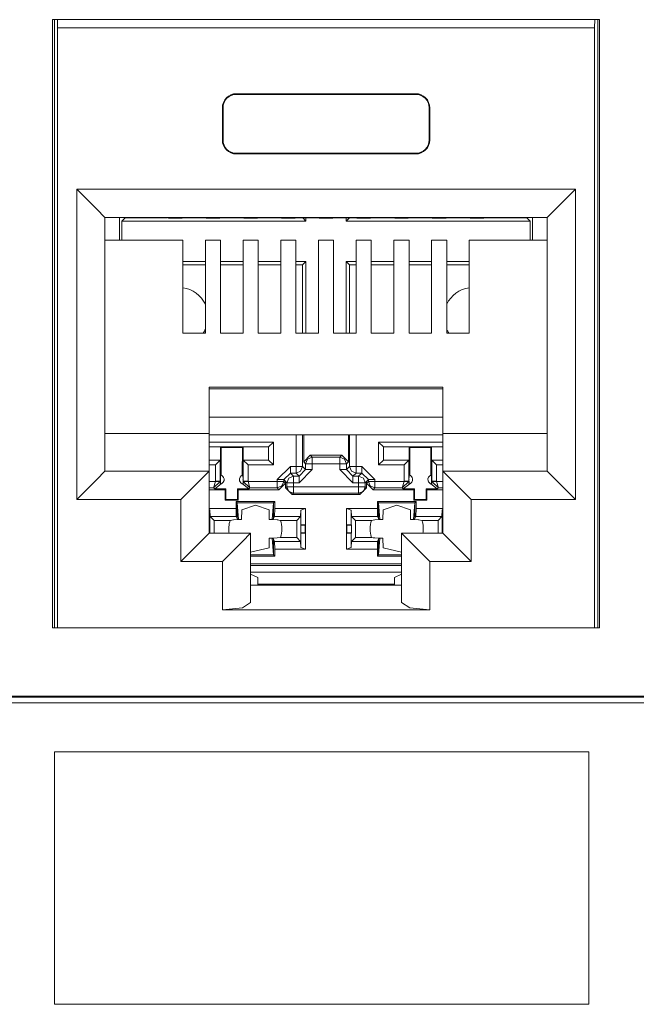
# Model space of a CAD drawing. Units: inches. Extents: x 1.6 to 20.6, y 3.6 to 12.9.
# Drawn here: x 3.9 to 4.6, y 5.5 to 6.5 of the extents above; entities that cross this region are included whole.
import ezdxf

# ---------------------------------------------------------------- set-up
doc = ezdxf.new("R2010")
doc.units = ezdxf.units.IN
doc.header["$MEASUREMENT"] = 0
doc.layers.add('Layer 1', color=7, linetype='Continuous')

msp = doc.modelspace()

# ---------------------------------------------------------------- linework, layer by layer
at = {"layer": 'Layer 1', "color": 7, "lineweight": 18}
for points in [[(3.9601, 5.8929), (3.9601, 6.5375)], [(3.9601, 6.5375), (4.5397, 6.5375)], [(3.9619, 6.5374), (3.9619, 5.8929)], [(3.9653, 6.529), (3.9651, 6.5375)], [(4.5346, 6.529), (4.5348, 6.5375)], [(4.538, 6.5374), (4.538, 5.8929)], [(4.5397, 5.8929), (4.5397, 6.5375)], [(4.5346, 6.529), (3.9653, 6.529)], [(3.9653, 5.8929), (3.9653, 6.529)], [(4.5346, 5.8929), (4.5346, 6.529)], [(4.155, 6.459), (4.3449, 6.459)], [(4.155, 6.459), (4.155, 6.4583)], [(4.3449, 6.4583), (4.155, 6.4583)], [(4.3449, 6.459), (4.3449, 6.4583)], [(4.14, 6.4101), (4.14, 6.444)], [(4.14, 6.444), (4.1407, 6.444)], [(4.1407, 6.444), (4.1407, 6.4101)], [(4.3599, 6.444), (4.3592, 6.444)], [(4.3592, 6.444), (4.3592, 6.4101)], [(4.3599, 6.4101), (4.3599, 6.444)], [(4.14, 6.4101), (4.1407, 6.4101)], [(4.3599, 6.4101), (4.3592, 6.4101)], [(4.3449, 6.3958), (4.155, 6.3958)], [(4.155, 6.3951), (4.155, 6.3958)], [(4.155, 6.3951), (4.3449, 6.3951)], [(4.3449, 6.3951), (4.3449, 6.3958)], [(4.5143, 6.3577), (3.9856, 6.3577)], [(3.9856, 6.0289), (3.9856, 6.3577)], [(3.9856, 6.3577), (4.0068, 6.3365), (4.0156, 6.3277)], [(4.5143, 6.3577), (4.4931, 6.3365), (4.4843, 6.3277)], [(4.5143, 6.0289), (4.5143, 6.3577)], [(4.0156, 6.3277), (4.4843, 6.3277)], [(4.0156, 6.3277), (4.0156, 6.0589)], [(4.0309, 6.3277), (4.0309, 6.3038)], [(4.0336, 6.324), (4.0371, 6.3275)], [(4.0371, 6.3277), (4.0371, 6.3275)], [(4.0371, 6.3275), (4.0815, 6.3275)], [(4.0828, 6.3269), (4.0811, 6.3277)], [(4.0828, 6.3269), (4.0973, 6.3269)], [(4.0973, 6.3269), (4.0981, 6.3273)], [(4.0981, 6.3273), (4.122, 6.3273)], [(4.1228, 6.3269), (4.122, 6.3273)], [(4.1228, 6.3269), (4.1373, 6.3269)], [(4.1373, 6.3269), (4.1381, 6.3273)], [(4.1381, 6.3273), (4.1619, 6.3273)], [(4.1628, 6.3269), (4.1619, 6.3273)], [(4.1628, 6.3269), (4.1772, 6.3269)], [(4.1772, 6.3269), (4.1781, 6.3273)], [(4.1781, 6.3273), (4.2019, 6.3273)], [(4.2027, 6.3269), (4.2019, 6.3273)], [(4.2027, 6.3269), (4.2172, 6.3269)], [(4.2172, 6.3269), (4.218, 6.3273)], [(4.218, 6.3273), (4.2419, 6.3273)], [(4.2284, 6.324), (4.2252, 6.3273)], [(4.2284, 6.3273), (4.2284, 6.324)], [(4.2427, 6.3269), (4.2419, 6.3273)], [(4.2427, 6.3269), (4.2572, 6.3269)], [(4.2572, 6.3269), (4.258, 6.3273)], [(4.258, 6.3273), (4.2819, 6.3273)], [(4.2714, 6.324), (4.2747, 6.3273)], [(4.2714, 6.3273), (4.2714, 6.324)], [(4.2827, 6.3269), (4.2819, 6.3273)], [(4.2827, 6.3269), (4.2972, 6.3269)], [(4.2972, 6.3269), (4.298, 6.3273)], [(4.298, 6.3273), (4.3218, 6.3273)], [(4.3227, 6.3269), (4.3218, 6.3273)], [(4.3227, 6.3269), (4.3371, 6.3269)], [(4.3371, 6.3269), (4.338, 6.3273)], [(4.338, 6.3273), (4.3618, 6.3273)], [(4.3626, 6.3269), (4.3618, 6.3273)], [(4.3626, 6.3269), (4.3771, 6.3269)], [(4.3771, 6.3269), (4.3779, 6.3273)], [(4.3779, 6.3273), (4.4018, 6.3273)], [(4.4026, 6.3269), (4.4018, 6.3273)], [(4.4026, 6.3269), (4.4171, 6.3269)], [(4.4171, 6.3269), (4.4188, 6.3277)], [(4.4183, 6.3275), (4.4628, 6.3275)], [(4.4628, 6.3277), (4.4628, 6.3275)], [(4.4663, 6.324), (4.4628, 6.3275)], [(4.4689, 6.3277), (4.4689, 6.3038)], [(4.4843, 6.3277), (4.4843, 6.0589)], [(4.0336, 6.324), (4.2284, 6.324)], [(4.0336, 6.324), (4.0336, 6.3038)], [(4.2714, 6.324), (4.4663, 6.324)], [(4.4663, 6.324), (4.4663, 6.3038)], [(4.098, 6.3038), (4.0156, 6.3038)], [(4.098, 6.2052), (4.098, 6.3038)], [(4.138, 6.3038), (4.122, 6.3038)], [(4.122, 6.2052), (4.122, 6.3038)], [(4.138, 6.2052), (4.138, 6.3038)], [(4.178, 6.3038), (4.162, 6.3038)], [(4.162, 6.2052), (4.162, 6.3038)], [(4.178, 6.2052), (4.178, 6.3038)], [(4.218, 6.3038), (4.202, 6.3038)], [(4.202, 6.2052), (4.202, 6.3038)], [(4.218, 6.2052), (4.218, 6.3038)], [(4.2579, 6.3038), (4.2419, 6.3038)], [(4.2419, 6.2052), (4.2419, 6.3038)], [(4.2579, 6.2052), (4.2579, 6.3038)], [(4.2819, 6.2052), (4.2819, 6.3038)], [(4.2819, 6.3038), (4.2979, 6.3038)], [(4.2979, 6.2052), (4.2979, 6.3038)], [(4.3219, 6.2052), (4.3219, 6.3038)], [(4.3219, 6.3038), (4.3379, 6.3038)], [(4.3379, 6.2052), (4.3379, 6.3038)], [(4.3619, 6.2052), (4.3619, 6.3038)], [(4.3619, 6.3038), (4.3779, 6.3038)], [(4.3779, 6.2052), (4.3779, 6.3038)], [(4.4018, 6.2052), (4.4018, 6.3038)], [(4.4018, 6.3038), (4.4843, 6.3038)], [(4.098, 6.281), (4.122, 6.281)], [(4.098, 6.2775), (4.122, 6.2775)], [(4.138, 6.281), (4.162, 6.281)], [(4.138, 6.2775), (4.162, 6.2775)], [(4.178, 6.281), (4.202, 6.281)], [(4.178, 6.2775), (4.202, 6.2775)], [(4.218, 6.281), (4.2284, 6.281)], [(4.218, 6.2775), (4.2249, 6.2775)], [(4.2284, 6.281), (4.2249, 6.2775)], [(4.2249, 6.2052), (4.2249, 6.2775)], [(4.2284, 6.2052), (4.2284, 6.281)], [(4.2714, 6.281), (4.2749, 6.2775)], [(4.2714, 6.281), (4.2819, 6.281)], [(4.2714, 6.2052), (4.2714, 6.281)], [(4.2749, 6.2775), (4.2819, 6.2775)], [(4.2749, 6.2052), (4.2749, 6.2775)], [(4.2979, 6.281), (4.3219, 6.281)], [(4.2979, 6.2775), (4.3219, 6.2775)], [(4.3379, 6.281), (4.3619, 6.281)], [(4.3379, 6.2775), (4.3619, 6.2775)], [(4.3779, 6.281), (4.4018, 6.281)], [(4.3779, 6.2775), (4.4018, 6.2775)], [(4.098, 6.2052), (4.122, 6.2052)], [(4.138, 6.2052), (4.162, 6.2052)], [(4.178, 6.2052), (4.202, 6.2052)], [(4.218, 6.2052), (4.2419, 6.2052)], [(4.2819, 6.2052), (4.2579, 6.2052)], [(4.3219, 6.2052), (4.2979, 6.2052)], [(4.3619, 6.2052), (4.3379, 6.2052)], [(4.4018, 6.2052), (4.3779, 6.2052)], [(4.3739, 6.1481), (4.126, 6.1481)], [(4.126, 6.1481), (4.126, 6.0989)], [(4.3739, 6.1481), (4.3739, 6.0989)], [(4.126, 6.1461), (4.3739, 6.1461)], [(4.3739, 6.1163), (4.126, 6.1163)], [(4.126, 6.0989), (4.0156, 6.0989)], [(4.126, 6.0989), (4.126, 6.0589)], [(4.126, 6.0974), (4.3739, 6.0974)], [(4.2181, 6.0974), (4.2181, 6.0639)], [(4.225, 6.0639), (4.225, 6.0974)], [(4.2263, 6.0687), (4.2263, 6.0974)], [(4.2736, 6.0687), (4.2736, 6.0974)], [(4.2748, 6.0974), (4.2748, 6.0639)], [(4.2818, 6.0639), (4.2818, 6.0974)], [(4.3739, 6.0989), (4.3739, 6.0589)], [(4.3739, 6.0989), (4.4843, 6.0989)], [(4.1941, 6.0898), (4.126, 6.0898)], [(4.126, 6.0848), (4.1891, 6.0848)], [(4.1891, 6.0848), (4.189, 6.0847)], [(4.1891, 6.0848), (4.1941, 6.0898)], [(4.1891, 6.0848), (4.1891, 6.0705)], [(4.1941, 6.0655), (4.1941, 6.0898)], [(4.3107, 6.0848), (4.3057, 6.0898)], [(4.3739, 6.0898), (4.3057, 6.0898)], [(4.3057, 6.0898), (4.3057, 6.0655)], [(4.3107, 6.0848), (4.3739, 6.0848)], [(4.3107, 6.0705), (4.3107, 6.0848)], [(4.3107, 6.0848), (4.3109, 6.0847)], [(4.126, 6.0847), (4.138, 6.0847)], [(4.138, 6.0847), (4.1388, 6.0839)], [(4.138, 6.0707), (4.138, 6.0847)], [(4.1389, 6.0546), (4.1388, 6.0839)], [(4.1388, 6.0839), (4.1612, 6.0839)], [(4.1611, 6.0546), (4.1612, 6.0839)], [(4.162, 6.0847), (4.1612, 6.0839)], [(4.162, 6.0847), (4.189, 6.0847)], [(4.162, 6.0847), (4.162, 6.0707)], [(4.189, 6.0707), (4.189, 6.0847)], [(4.2332, 6.0757), (4.2263, 6.0687)], [(4.2353, 6.0736), (4.2332, 6.0757)], [(4.2332, 6.0757), (4.2666, 6.0757)], [(4.2666, 6.0757), (4.2645, 6.0736)], [(4.2736, 6.0687), (4.2666, 6.0757)], [(4.3109, 6.0707), (4.3109, 6.0847)], [(4.3109, 6.0847), (4.3379, 6.0847)], [(4.3379, 6.0707), (4.3379, 6.0847)], [(4.3379, 6.0847), (4.3387, 6.0839)], [(4.3387, 6.0546), (4.3387, 6.0839)], [(4.3387, 6.0839), (4.361, 6.0839)], [(4.3618, 6.0847), (4.361, 6.0839)], [(4.361, 6.0546), (4.361, 6.0839)], [(4.3618, 6.0847), (4.3618, 6.0707)], [(4.3618, 6.0847), (4.3739, 6.0847)], [(4.126, 6.0707), (4.138, 6.0707)], [(4.1378, 6.0705), (4.126, 6.0705)], [(4.126, 6.0655), (4.1328, 6.0655)], [(4.1378, 6.0705), (4.1328, 6.0655)], [(4.1328, 6.0655), (4.1328, 6.0482)], [(4.1378, 6.0705), (4.138, 6.0707)], [(4.1378, 6.0482), (4.1378, 6.0705)], [(4.162, 6.0707), (4.189, 6.0707)], [(4.162, 6.0707), (4.1622, 6.0705)], [(4.1622, 6.0705), (4.1672, 6.0655)], [(4.1891, 6.0705), (4.1622, 6.0705)], [(4.1622, 6.0705), (4.1622, 6.0482)], [(4.1672, 6.0482), (4.1672, 6.0655)], [(4.1672, 6.0655), (4.1941, 6.0655)], [(4.1891, 6.0705), (4.189, 6.0707)], [(4.1891, 6.0705), (4.1941, 6.0655)], [(4.1981, 6.0499), (4.2121, 6.0639)], [(4.2121, 6.0639), (4.2121, 6.059), (4.2121, 6.0569)], [(4.2181, 6.0639), (4.2121, 6.0639)], [(4.2181, 6.0569), (4.223, 6.059), (4.225, 6.0639)], [(4.2181, 6.0639), (4.2181, 6.059), (4.2181, 6.0569)], [(4.2181, 6.0639), (4.223, 6.0639), (4.225, 6.0639)], [(4.2283, 6.0607), (4.225, 6.0639)], [(4.2263, 6.0687), (4.2283, 6.0666)], [(4.2283, 6.0666), (4.2304, 6.0716), (4.2353, 6.0736)], [(4.2353, 6.0666), (4.2304, 6.0666), (4.2283, 6.0666)], [(4.2283, 6.0666), (4.2283, 6.0607)], [(4.2353, 6.0666), (4.2353, 6.0716), (4.2353, 6.0736)], [(4.2645, 6.0736), (4.2353, 6.0736)], [(4.2353, 6.0607), (4.2353, 6.0666)], [(4.2353, 6.0666), (4.2645, 6.0666)], [(4.2645, 6.0666), (4.2645, 6.0716), (4.2645, 6.0736)], [(4.2645, 6.0736), (4.2695, 6.0716), (4.2715, 6.0666)], [(4.2645, 6.0666), (4.2694, 6.0666), (4.2715, 6.0666)], [(4.2645, 6.0666), (4.2645, 6.0607)], [(4.2715, 6.0666), (4.2736, 6.0687)], [(4.2715, 6.0607), (4.2715, 6.0666)], [(4.2748, 6.0639), (4.2715, 6.0607)], [(4.2818, 6.0569), (4.2768, 6.059), (4.2748, 6.0639)], [(4.2748, 6.0639), (4.2769, 6.0639), (4.2818, 6.0639)], [(4.2818, 6.0569), (4.2818, 6.059), (4.2818, 6.0639)], [(4.2878, 6.0639), (4.2818, 6.0639)], [(4.2878, 6.0569), (4.2878, 6.059), (4.2878, 6.0639)], [(4.2878, 6.0639), (4.3018, 6.0499)], [(4.3107, 6.0705), (4.3057, 6.0655)], [(4.3057, 6.0655), (4.3327, 6.0655)], [(4.3107, 6.0705), (4.3109, 6.0707)], [(4.3377, 6.0705), (4.3107, 6.0705)], [(4.3109, 6.0707), (4.3379, 6.0707)], [(4.3377, 6.0705), (4.3327, 6.0655)], [(4.3327, 6.0655), (4.3327, 6.0482)], [(4.3377, 6.0705), (4.3379, 6.0707)], [(4.3377, 6.0482), (4.3377, 6.0705)], [(4.3618, 6.0707), (4.362, 6.0705)], [(4.3618, 6.0707), (4.3739, 6.0707)], [(4.362, 6.0705), (4.367, 6.0655)], [(4.362, 6.0705), (4.362, 6.0482)], [(4.3739, 6.0705), (4.362, 6.0705)], [(4.367, 6.0482), (4.367, 6.0655)], [(4.367, 6.0655), (4.3739, 6.0655)], [(4.0156, 6.0589), (4.0068, 6.0501), (3.9856, 6.0289)], [(4.126, 6.0589), (4.0156, 6.0589)], [(4.126, 6.0589), (4.1173, 6.0501), (4.096, 6.0289)], [(4.126, 5.993), (4.126, 6.0589)], [(4.1383, 6.0549), (4.1381, 6.0532), (4.1379, 6.0508)], [(4.162, 6.0508), (4.162, 6.0514), (4.1618, 6.0533), (4.1617, 6.0549)], [(4.2051, 6.0499), (4.2121, 6.0569)], [(4.2083, 6.0467), (4.2104, 6.0516), (4.2153, 6.0537)], [(4.2121, 6.0569), (4.2181, 6.0569)], [(4.2153, 6.0537), (4.2121, 6.0569)], [(4.2153, 6.0537), (4.2153, 6.0516), (4.2153, 6.0467)], [(4.2213, 6.0537), (4.2153, 6.0537)], [(4.2181, 6.0569), (4.2213, 6.0537)], [(4.2213, 6.0537), (4.2283, 6.0607)], [(4.2353, 6.0607), (4.2213, 6.0467)], [(4.2213, 6.0537), (4.2213, 6.0516), (4.2213, 6.0467)], [(4.2283, 6.0607), (4.2304, 6.0607), (4.2353, 6.0607)], [(4.2645, 6.0607), (4.2694, 6.0607), (4.2715, 6.0607)], [(4.2785, 6.0467), (4.2645, 6.0607)], [(4.2785, 6.0537), (4.2715, 6.0607)], [(4.2785, 6.0537), (4.2818, 6.0569)], [(4.2785, 6.0467), (4.2785, 6.0516), (4.2785, 6.0537)], [(4.2845, 6.0537), (4.2785, 6.0537)], [(4.2818, 6.0569), (4.2878, 6.0569)], [(4.2878, 6.0569), (4.2845, 6.0537)], [(4.2915, 6.0467), (4.2895, 6.0516), (4.2845, 6.0537)], [(4.2845, 6.0467), (4.2845, 6.0516), (4.2845, 6.0537)], [(4.2948, 6.0499), (4.2878, 6.0569)], [(4.3381, 6.0549), (4.338, 6.0532), (4.3378, 6.0508)], [(4.3619, 6.0508), (4.3619, 6.0514), (4.3617, 6.0533), (4.3616, 6.0549)], [(4.3739, 5.993), (4.3739, 6.0589)], [(4.3739, 6.0589), (4.3826, 6.0501), (4.4038, 6.0289)], [(4.3739, 6.0589), (4.4843, 6.0589)], [(4.4843, 6.0589), (4.4931, 6.0501), (4.5143, 6.0289)], [(4.1328, 6.0481), (4.126, 6.0481)], [(4.1308, 6.0411), (4.1328, 6.0481)], [(4.1308, 6.0411), (4.1378, 6.048)], [(4.1319, 6.04), (4.1387, 6.0454)], [(4.1378, 6.0482), (4.1363, 6.0482), (4.1328, 6.0482)], [(4.1328, 6.0481), (4.1363, 6.0481), (4.1378, 6.048)], [(4.1378, 6.048), (4.1378, 6.0482)], [(4.138, 6.0479), (4.1378, 6.0482)], [(4.138, 6.0479), (4.1381, 6.047), (4.1378, 6.0451)], [(4.1379, 6.0493), (4.1379, 6.0508)], [(4.1379, 6.0493), (4.138, 6.0487), (4.138, 6.0479)], [(4.1613, 6.0454), (4.168, 6.04)], [(4.1619, 6.0479), (4.162, 6.0488), (4.162, 6.0493)], [(4.1622, 6.0482), (4.1619, 6.0479)], [(4.1622, 6.0451), (4.1619, 6.0469), (4.1619, 6.0479)], [(4.162, 6.0493), (4.162, 6.0508)], [(4.1672, 6.0482), (4.1637, 6.0482), (4.1622, 6.0482)], [(4.1622, 6.0482), (4.1622, 6.048)], [(4.1672, 6.0481), (4.1637, 6.0481), (4.1622, 6.048)], [(4.1622, 6.048), (4.1691, 6.0411)], [(4.1672, 6.0481), (4.1691, 6.0411)], [(4.1981, 6.0481), (4.1672, 6.0481)], [(4.2051, 6.0499), (4.203, 6.0499), (4.1981, 6.0499)], [(4.1981, 6.0499), (4.1981, 6.0481)], [(4.2051, 6.0481), (4.203, 6.0481), (4.1981, 6.0481)], [(4.2051, 6.0481), (4.203, 6.0432), (4.1981, 6.0411)], [(4.1981, 6.0481), (4.1981, 6.0432), (4.1981, 6.0411)], [(4.2, 6.0392), (4.207, 6.0462)], [(4.2051, 6.0481), (4.2051, 6.0499)], [(4.2051, 6.0499), (4.2083, 6.0467)], [(4.207, 6.0462), (4.2051, 6.0481)], [(4.207, 6.0462), (4.207, 6.0411)], [(4.2083, 6.0467), (4.2104, 6.0467), (4.2153, 6.0467)], [(4.2083, 6.0467), (4.2083, 6.0424)], [(4.2153, 6.0424), (4.2153, 6.0467)], [(4.2153, 6.0467), (4.2213, 6.0467)], [(4.2785, 6.0467), (4.2845, 6.0467)], [(4.2915, 6.0467), (4.2894, 6.0467), (4.2845, 6.0467)], [(4.2845, 6.0467), (4.2845, 6.0424)], [(4.2915, 6.0467), (4.2948, 6.0499)], [(4.2915, 6.0424), (4.2915, 6.0467)], [(4.2948, 6.0481), (4.2929, 6.0462)], [(4.2929, 6.0411), (4.2929, 6.0462)], [(4.2929, 6.0462), (4.2998, 6.0392)], [(4.2948, 6.0499), (4.2969, 6.0499), (4.3018, 6.0499)], [(4.2948, 6.0499), (4.2948, 6.0481)], [(4.2948, 6.0481), (4.2968, 6.0432), (4.3018, 6.0411)], [(4.2948, 6.0481), (4.2969, 6.0481), (4.3018, 6.0481)], [(4.3018, 6.0481), (4.3018, 6.0499)], [(4.3018, 6.0411), (4.3018, 6.0432), (4.3018, 6.0481)], [(4.3327, 6.0481), (4.3018, 6.0481)], [(4.3307, 6.0411), (4.3327, 6.0481)], [(4.3307, 6.0411), (4.3377, 6.048)], [(4.3318, 6.04), (4.3386, 6.0454)], [(4.3377, 6.0482), (4.3362, 6.0482), (4.3327, 6.0482)], [(4.3327, 6.0481), (4.3362, 6.0481), (4.3377, 6.048)], [(4.3379, 6.0479), (4.3379, 6.047), (4.3376, 6.0451)], [(4.3377, 6.048), (4.3377, 6.0482)], [(4.3379, 6.0479), (4.3377, 6.0482)], [(4.3378, 6.0508), (4.3378, 6.0493)], [(4.3378, 6.0493), (4.3378, 6.0487), (4.3379, 6.0479)], [(4.3611, 6.0454), (4.3679, 6.04)], [(4.3618, 6.0479), (4.3619, 6.0488), (4.3619, 6.0493)], [(4.362, 6.0482), (4.3618, 6.0479)], [(4.3621, 6.0451), (4.3618, 6.0469), (4.3618, 6.0479)], [(4.3619, 6.0508), (4.3619, 6.0493)], [(4.362, 6.0482), (4.362, 6.048)], [(4.367, 6.0482), (4.3635, 6.0482), (4.362, 6.0482)], [(4.362, 6.048), (4.3635, 6.0481), (4.367, 6.0481)], [(4.369, 6.0411), (4.362, 6.048)], [(4.369, 6.0411), (4.367, 6.0481)], [(4.3739, 6.0481), (4.367, 6.0481)], [(4.126, 6.0411), (4.1308, 6.0411)], [(4.126, 6.0392), (4.143, 6.0392)], [(4.1308, 6.0411), (4.1319, 6.04)], [(4.1319, 6.04), (4.1438, 6.04)], [(4.143, 6.0392), (4.1438, 6.04)], [(4.143, 6.0392), (4.143, 6.0282)], [(4.1438, 6.04), (4.1438, 6.029)], [(4.1569, 6.0392), (4.1561, 6.04)], [(4.1561, 6.04), (4.168, 6.04)], [(4.1561, 6.04), (4.1561, 6.029)], [(4.1569, 6.0392), (4.1569, 6.0282)], [(4.1569, 6.0392), (4.2, 6.0392)], [(4.168, 6.04), (4.1691, 6.0411)], [(4.1691, 6.0411), (4.1981, 6.0411)], [(4.1981, 6.0411), (4.2, 6.0392)], [(4.2083, 6.0424), (4.207, 6.0411)], [(4.207, 6.0411), (4.214, 6.0341)], [(4.2153, 6.0354), (4.2104, 6.0375), (4.2083, 6.0424)], [(4.2153, 6.0424), (4.2104, 6.0424), (4.2083, 6.0424)], [(4.214, 6.0341), (4.2153, 6.0354)], [(4.214, 6.0341), (4.2859, 6.0341)], [(4.2153, 6.0354), (4.2153, 6.0375), (4.2153, 6.0424)], [(4.2845, 6.0424), (4.2153, 6.0424)], [(4.2153, 6.0354), (4.2845, 6.0354)], [(4.2915, 6.0424), (4.2895, 6.0375), (4.2845, 6.0354)], [(4.2915, 6.0424), (4.2894, 6.0424), (4.2845, 6.0424)], [(4.2845, 6.0424), (4.2845, 6.0375), (4.2845, 6.0354)], [(4.2845, 6.0354), (4.2859, 6.0341)], [(4.2859, 6.0341), (4.2929, 6.0411)], [(4.2929, 6.0411), (4.2915, 6.0424)], [(4.2998, 6.0392), (4.3018, 6.0411)], [(4.2998, 6.0392), (4.3429, 6.0392)], [(4.3018, 6.0411), (4.3307, 6.0411)], [(4.3307, 6.0411), (4.3318, 6.04)], [(4.3318, 6.04), (4.3437, 6.04)], [(4.3429, 6.0392), (4.3437, 6.04)], [(4.3429, 6.0392), (4.3429, 6.0282)], [(4.3437, 6.04), (4.3437, 6.029)], [(4.3568, 6.0392), (4.356, 6.04)], [(4.356, 6.04), (4.3679, 6.04)], [(4.356, 6.04), (4.356, 6.029)], [(4.3568, 6.0392), (4.3568, 6.0282)], [(4.3568, 6.0392), (4.3739, 6.0392)], [(4.3679, 6.04), (4.369, 6.0411)], [(4.369, 6.0411), (4.3739, 6.0411)], [(3.9856, 6.0289), (4.096, 6.0289)], [(4.096, 6.0289), (4.096, 5.963)], [(4.143, 6.0282), (4.1438, 6.029)], [(4.143, 6.0282), (4.1569, 6.0282)], [(4.1438, 6.029), (4.1561, 6.029)], [(4.1558, 6.0254), (4.1545, 6.0267)], [(4.1545, 6.0267), (4.1955, 6.0267)], [(4.1545, 6.0267), (4.1545, 6.0192)], [(4.1572, 6.0077), (4.1558, 6.0254)], [(4.1558, 6.0254), (4.1558, 6.0087)], [(4.1941, 6.0254), (4.1558, 6.0254)], [(4.1569, 6.0282), (4.1561, 6.029)], [(4.1605, 6.0178), (4.175, 6.0227), (4.1895, 6.0178)], [(4.1928, 6.0077), (4.1941, 6.0254)], [(4.1941, 6.0254), (4.1955, 6.0267)], [(4.1941, 6.0087), (4.1941, 6.0254)], [(4.1955, 6.0192), (4.1955, 6.0267)], [(4.3057, 6.0254), (4.3044, 6.0267)], [(4.3044, 6.0267), (4.3454, 6.0267)], [(4.3044, 6.0267), (4.3044, 6.0192)], [(4.3071, 6.0077), (4.3057, 6.0254)], [(4.3057, 6.0254), (4.3057, 6.0087)], [(4.344, 6.0254), (4.3057, 6.0254)], [(4.3104, 6.0178), (4.3249, 6.0227), (4.3394, 6.0178)], [(4.3427, 6.0077), (4.344, 6.0254)], [(4.3429, 6.0282), (4.3437, 6.029)], [(4.3429, 6.0282), (4.3568, 6.0282)], [(4.3437, 6.029), (4.356, 6.029)], [(4.344, 6.0254), (4.3454, 6.0267)], [(4.344, 6.0087), (4.344, 6.0254)], [(4.3454, 6.0192), (4.3454, 6.0267)], [(4.3568, 6.0282), (4.356, 6.029)], [(4.4038, 6.0289), (4.4038, 5.963)], [(4.5143, 6.0289), (4.4038, 6.0289)], [(4.1545, 6.0192), (4.126, 6.0192)], [(4.1267, 6.0174), (4.126, 6.0183)], [(4.1267, 6.0021), (4.1267, 6.0174)], [(4.1267, 6.0174), (4.127, 6.0109)], [(4.1545, 6.0192), (4.1547, 6.0109)], [(4.1605, 6.0178), (4.1602, 6.0078)], [(4.1897, 6.0078), (4.1895, 6.0178)], [(4.1953, 6.0109), (4.1955, 6.0192)], [(4.2282, 6.0192), (4.1955, 6.0192)], [(4.2233, 6.0174), (4.2229, 6.0109)], [(4.2282, 6.0192), (4.2233, 6.0174)], [(4.2233, 6.0174), (4.2233, 6.0021)], [(4.2282, 6.0022), (4.2282, 6.0192)], [(4.2766, 6.0174), (4.2716, 6.0192)], [(4.2716, 6.0192), (4.3044, 6.0192)], [(4.2716, 6.0192), (4.2716, 6.0022)], [(4.2766, 6.0021), (4.2766, 6.0174)], [(4.2766, 6.0174), (4.2769, 6.0109)], [(4.3044, 6.0192), (4.3046, 6.0109)], [(4.3104, 6.0178), (4.3101, 6.0078)], [(4.3396, 6.0078), (4.3394, 6.0178)], [(4.3452, 6.0109), (4.3454, 6.0192)], [(4.3454, 6.0192), (4.3739, 6.0192)], [(4.3731, 6.0174), (4.3728, 6.0109)], [(4.3739, 6.0183), (4.3731, 6.0174)], [(4.3731, 6.0174), (4.3731, 6.0021)], [(4.126, 6.0021), (4.1267, 6.0021)], [(4.126, 6.0018), (4.1269, 6.0018)], [(4.1269, 6.0018), (4.1267, 6.0021)], [(4.1269, 5.9936), (4.1269, 6.0018)], [(4.1312, 6.0067), (4.127, 6.0109)], [(4.127, 6.0109), (4.1547, 6.0109)], [(4.1312, 6.0067), (4.1312, 5.993)], [(4.1483, 6.0067), (4.1312, 6.0067)], [(4.1483, 6.0067), (4.1501, 6.007), (4.1519, 6.0073)], [(4.1519, 6.0073), (4.1602, 6.0076)], [(4.1547, 6.0109), (4.1558, 6.0087)], [(4.1558, 6.0087), (4.1572, 6.0078)], [(4.1572, 6.0078), (4.1602, 6.0078)], [(4.1602, 6.0076), (4.1602, 6.0078)], [(4.1928, 6.0078), (4.1897, 6.0078)], [(4.1897, 6.0078), (4.1898, 6.0076)], [(4.1898, 6.0076), (4.198, 6.0073)], [(4.1928, 6.0078), (4.1941, 6.0087)], [(4.1941, 6.0087), (4.1953, 6.0109)], [(4.1953, 6.0109), (4.2229, 6.0109)], [(4.198, 6.0073), (4.199, 6.0072), (4.1998, 6.007), (4.2016, 6.0067)], [(4.2188, 6.0067), (4.2016, 6.0067)], [(4.2188, 6.0067), (4.2229, 6.0109)], [(4.2188, 6.0067), (4.2188, 5.9887)], [(4.2233, 6.0021), (4.2231, 6.0018)], [(4.2231, 6.0018), (4.2279, 6.0018)], [(4.2231, 6.0018), (4.2231, 5.9936)], [(4.2233, 6.0021), (4.2282, 6.0022)], [(4.2282, 6.0022), (4.2279, 6.0018)], [(4.2279, 6.0018), (4.2279, 5.9936)], [(4.2282, 6.0022), (4.2282, 5.9932)], [(4.2716, 6.0022), (4.272, 6.0018)], [(4.2716, 6.0022), (4.2766, 6.0021)], [(4.2716, 6.0022), (4.2716, 5.9932)], [(4.272, 6.0018), (4.2768, 6.0018)], [(4.272, 6.0018), (4.272, 5.9936)], [(4.2768, 6.0018), (4.2766, 6.0021)], [(4.2768, 5.9936), (4.2768, 6.0018)], [(4.2811, 6.0067), (4.2769, 6.0109)], [(4.2769, 6.0109), (4.3046, 6.0109)], [(4.2811, 5.9887), (4.2811, 6.0067)], [(4.2982, 6.0067), (4.2811, 6.0067)], [(4.2982, 6.0067), (4.3018, 6.0073)], [(4.3018, 6.0073), (4.3101, 6.0076)], [(4.3046, 6.0109), (4.3057, 6.0087)], [(4.3057, 6.0087), (4.3071, 6.0078)], [(4.3071, 6.0078), (4.3101, 6.0078)], [(4.3101, 6.0076), (4.3101, 6.0078)], [(4.3427, 6.0078), (4.3396, 6.0078)], [(4.3396, 6.0078), (4.3397, 6.0076)], [(4.3397, 6.0076), (4.3479, 6.0073)], [(4.3427, 6.0078), (4.344, 6.0087)], [(4.344, 6.0087), (4.3452, 6.0109)], [(4.3452, 6.0109), (4.3728, 6.0109)], [(4.3479, 6.0073), (4.3482, 6.0073), (4.3515, 6.0067)], [(4.3687, 6.0067), (4.3515, 6.0067)], [(4.3687, 6.0067), (4.3728, 6.0109)], [(4.3687, 5.993), (4.3687, 6.0067)], [(4.3731, 6.0021), (4.373, 6.0018)], [(4.373, 6.0018), (4.3739, 6.0018)], [(4.373, 6.0018), (4.373, 5.9936)], [(4.3731, 6.0021), (4.3739, 6.0022)], [(4.096, 5.963), (4.1173, 5.9842), (4.126, 5.993)], [(4.126, 5.9936), (4.1269, 5.9936)], [(4.1267, 5.9933), (4.126, 5.9933)], [(4.17, 5.993), (4.126, 5.993)], [(4.1267, 5.9933), (4.1269, 5.9936)], [(4.1267, 5.993), (4.1267, 5.9933)], [(4.14, 5.963), (4.1612, 5.9842), (4.17, 5.993)], [(4.17, 5.993), (4.17, 5.9198)], [(4.2231, 5.9936), (4.2279, 5.9936)], [(4.2231, 5.9936), (4.2233, 5.9933)], [(4.2282, 5.9932), (4.2233, 5.9933)], [(4.2233, 5.9933), (4.2233, 5.978)], [(4.2282, 5.9932), (4.2279, 5.9936)], [(4.2282, 5.9762), (4.2282, 5.9932)], [(4.2716, 5.9932), (4.272, 5.9936)], [(4.2766, 5.9933), (4.2716, 5.9932)], [(4.2716, 5.9932), (4.2716, 5.9762)], [(4.272, 5.9936), (4.2768, 5.9936)], [(4.2766, 5.9933), (4.2768, 5.9936)], [(4.2766, 5.978), (4.2766, 5.9933)], [(4.3599, 5.963), (4.3387, 5.9842), (4.3299, 5.993)], [(4.3299, 5.993), (4.3739, 5.993)], [(4.3299, 5.993), (4.3299, 5.9198)], [(4.373, 5.9936), (4.3739, 5.9936)], [(4.373, 5.9936), (4.3731, 5.9933)], [(4.3739, 5.9933), (4.3731, 5.9933)], [(4.3731, 5.9933), (4.3731, 5.993)], [(4.4038, 5.963), (4.3826, 5.9842), (4.3739, 5.993)], [(4.1895, 5.9778), (4.1897, 5.9877)], [(4.1898, 5.9878), (4.1897, 5.9877)], [(4.1928, 5.9877), (4.1897, 5.9877)], [(4.198, 5.9881), (4.1898, 5.9878)], [(4.1928, 5.9879), (4.1941, 5.9702)], [(4.1941, 5.9868), (4.1928, 5.9877)], [(4.1941, 5.9702), (4.1941, 5.9868)], [(4.1953, 5.9845), (4.1941, 5.9868)], [(4.1955, 5.9762), (4.1953, 5.9845)], [(4.2229, 5.9845), (4.1953, 5.9845)], [(4.2016, 5.9887), (4.198, 5.9881)], [(4.2016, 5.9887), (4.2188, 5.9887)], [(4.2188, 5.9887), (4.2229, 5.9845)], [(4.2233, 5.978), (4.2229, 5.9845)], [(4.2766, 5.978), (4.2769, 5.9845)], [(4.2811, 5.9887), (4.2769, 5.9845)], [(4.3046, 5.9845), (4.2769, 5.9845)], [(4.2811, 5.9887), (4.2982, 5.9887)], [(4.3018, 5.9881), (4.3008, 5.9883), (4.3, 5.9884), (4.2982, 5.9887)], [(4.3101, 5.9878), (4.3018, 5.9881)], [(4.3046, 5.9845), (4.3044, 5.9762)], [(4.3057, 5.9868), (4.3046, 5.9845)], [(4.307, 5.9879), (4.3057, 5.9702)], [(4.3071, 5.9877), (4.3057, 5.9868)], [(4.3057, 5.9868), (4.3057, 5.9702)], [(4.3071, 5.9877), (4.3101, 5.9877)], [(4.3101, 5.9877), (4.3101, 5.9878)], [(4.3101, 5.9877), (4.3104, 5.9778)], [(4.1895, 5.9778), (4.17, 5.9732)], [(4.17, 5.9702), (4.1941, 5.9702)], [(4.1941, 5.9702), (4.1955, 5.9689)], [(4.1955, 5.9689), (4.1955, 5.9762)], [(4.1955, 5.9762), (4.2282, 5.9762)], [(4.2233, 5.978), (4.2282, 5.9762)], [(4.2716, 5.9762), (4.2766, 5.978)], [(4.3044, 5.9762), (4.2716, 5.9762)], [(4.3044, 5.9762), (4.3044, 5.9689)], [(4.3057, 5.9702), (4.3044, 5.9689)], [(4.3057, 5.9702), (4.3299, 5.9702)], [(4.3299, 5.9732), (4.3104, 5.9778)], [(4.096, 5.963), (4.14, 5.963)], [(4.14, 5.9118), (4.14, 5.963)], [(4.17, 5.9689), (4.1955, 5.9689)], [(4.3299, 5.9607), (4.17, 5.9607)], [(4.3044, 5.9689), (4.3299, 5.9689)], [(4.3599, 5.9118), (4.3599, 5.963)], [(4.4038, 5.963), (4.3599, 5.963)], [(4.3299, 5.9588), (4.17, 5.9588)], [(4.17, 5.9518), (4.3299, 5.9518)], [(4.17, 5.9498), (4.1775, 5.9461)], [(4.3299, 5.9498), (4.3224, 5.9461)], [(4.1775, 5.938), (4.1775, 5.9461)], [(4.1775, 5.939), (4.2271, 5.939)], [(4.1775, 5.939), (4.3224, 5.939)], [(4.2271, 5.939), (4.227, 5.938)], [(4.2271, 5.939), (4.2728, 5.939)], [(4.2728, 5.938), (4.2728, 5.939)], [(4.2728, 5.939), (4.3224, 5.939)], [(4.3224, 5.938), (4.3224, 5.9461)], [(4.3299, 5.938), (4.17, 5.938)], [(4.17, 5.9198), (4.1612, 5.9141), (4.14, 5.9118)], [(4.3299, 5.9198), (4.3387, 5.9141), (4.3599, 5.9118)], [(4.14, 5.9118), (4.3599, 5.9118)], [(3.9601, 5.8929), (4.5397, 5.8929)], [(3.9653, 5.8929), (4.5346, 5.8929)], [(6.5662, 5.8135), (2.5829, 5.8135)], [(2.5889, 5.8195), (6.5606, 5.8195)], [(6.5597, 5.8204), (2.5898, 5.8204)], [(3.962, 5.4938), (4.2452, 5.4938), (4.5284, 5.4938), (4.5284, 5.6276), (4.5284, 5.7613), (4.2452, 5.7613), (3.962, 5.7613), (3.962, 5.6276), (3.962, 5.4938)]]:
    msp.add_lwpolyline(points, dxfattribs=at)
for points in [[(4.155, 6.459), (4.1467, 6.459), (4.14, 6.4523), (4.14, 6.444)], [(4.155, 6.4583), (4.1471, 6.4583), (4.1407, 6.4519), (4.1407, 6.444)], [(4.3599, 6.444), (4.3599, 6.4523), (4.3532, 6.459), (4.3449, 6.459)], [(4.3592, 6.444), (4.3592, 6.4519), (4.3528, 6.4583), (4.3449, 6.4583)], [(4.14, 6.4101), (4.14, 6.4018), (4.1467, 6.3951), (4.155, 6.3951)], [(4.1407, 6.4101), (4.1407, 6.4022), (4.1471, 6.3958), (4.155, 6.3958)], [(4.3449, 6.3958), (4.3528, 6.3958), (4.3592, 6.4022), (4.3592, 6.4101)], [(4.3449, 6.3951), (4.3532, 6.3951), (4.3599, 6.4018), (4.3599, 6.4101)], [(4.122, 6.2358), (4.1175, 6.2453), (4.1085, 6.2519), (4.0981, 6.2533)], [(4.4018, 6.2533), (4.3914, 6.2519), (4.3824, 6.2454), (4.3779, 6.2359)], [(4.1197, 6.2052), (4.1206, 6.2065), (4.1214, 6.2079), (4.122, 6.2093)], [(4.3779, 6.2092), (4.3785, 6.2078), (4.3793, 6.2065), (4.3802, 6.2052)], [(4.1379, 6.0493), (4.1383, 6.0497), (4.1383, 6.0504), (4.1379, 6.0508)], [(4.162, 6.0508), (4.1617, 6.0504), (4.1617, 6.0497), (4.162, 6.0493)], [(4.3378, 6.0493), (4.3382, 6.0497), (4.3382, 6.0504), (4.3378, 6.0508)], [(4.3619, 6.0508), (4.3615, 6.0504), (4.3615, 6.0497), (4.3619, 6.0493)], [(4.1483, 6.0067), (4.1468, 6.0023), (4.1465, 5.9976), (4.1473, 5.993)], [(4.2016, 5.9887), (4.2036, 5.9946), (4.2036, 6.0009), (4.2016, 6.0067)], [(4.2982, 6.0067), (4.2963, 6.0009), (4.2963, 5.9946), (4.2982, 5.9887)], [(4.3526, 5.993), (4.3534, 5.9976), (4.353, 6.0023), (4.3515, 6.0067)]]:
    msp.add_open_spline(points, degree=3, dxfattribs=at)
for points in [[(4.1378, 6.0451), (4.1405, 6.0456), (4.1423, 6.0482), (4.1418, 6.0509), (4.1415, 6.0528), (4.1401, 6.0543), (4.1383, 6.0549)], [(4.1617, 6.0549), (4.1591, 6.0541), (4.1575, 6.0514), (4.1583, 6.0487), (4.1588, 6.0469), (4.1603, 6.0455), (4.1622, 6.0451)], [(4.3376, 6.0451), (4.3403, 6.0456), (4.3422, 6.0482), (4.3417, 6.0509), (4.3414, 6.0528), (4.34, 6.0543), (4.3381, 6.0549)], [(4.3616, 6.0549), (4.3589, 6.0541), (4.3574, 6.0514), (4.3581, 6.0487), (4.3586, 6.0469), (4.3602, 6.0455), (4.3621, 6.0451)]]:
    msp.add_open_spline(points, degree=3, knots=[0, 0, 0, 0, 1, 1, 1, 2, 2, 2, 2], dxfattribs=at)

doc.saveas('drawing.dxf')
